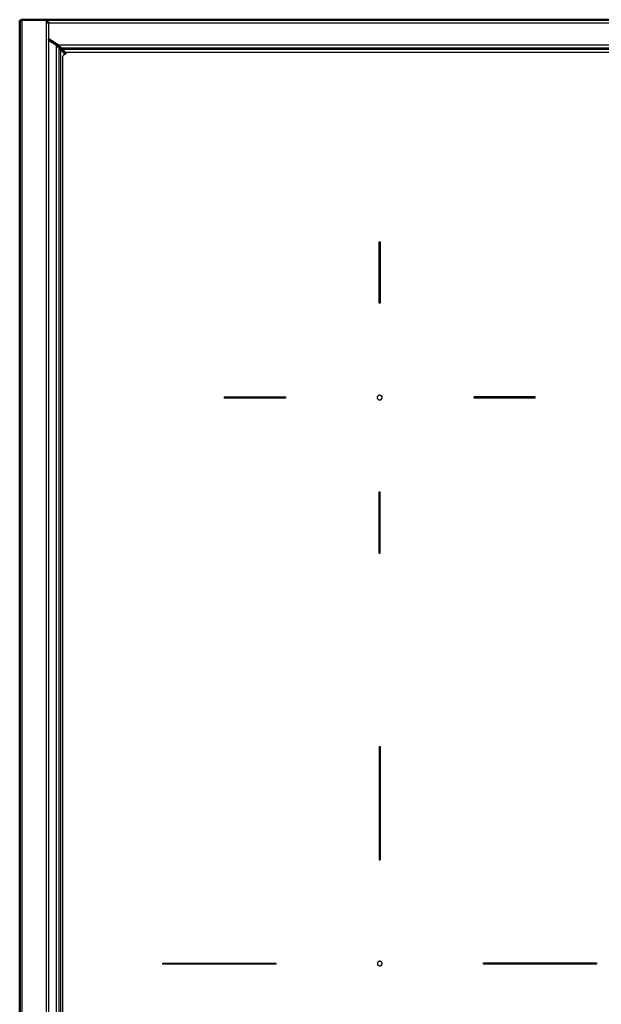
# Model space of a CAD drawing. Units: millimetres. Extents: x 0 to 1950, y 0 to 2274.
# Drawn here: x 0 to 308, y 1752 to 2274 of the extents above; entities that cross this region are included whole.
import ezdxf

# ---------------------------------------------------------------- set-up
doc = ezdxf.new("R2010")
doc.units = ezdxf.units.MM
doc.header["$MEASUREMENT"] = 0
doc.layers.add('PROIEZIONI 2D$Visible$Curves', color=7, linetype='Continuous', true_color=0x000000)
doc.layers.add('PROIEZIONI 2D$Visible$SceneSilhouetteCurves', color=7, linetype='Continuous', lineweight=50, true_color=0x000000)

msp = doc.modelspace()

# ---------------------------------------------------------------- linework, layer by layer
at = {"layer": 'PROIEZIONI 2D$Visible$Curves', "color": 9, "true_color": 0xb0c4de}
for points in [[(0, 2273.81), (0, 2273.46), (0, 2273.11)], [(0, 2273.11), (0.03, 2273.11), (0.06, 2273.11)], [(0, 2272.01), (0, 1774.01), (0, 1276.01)], [(0.06, 2273.81), (0.06, 2272.91), (0.06, 2272.01)], [(598.4, 2274.26), (299.63, 2274.26), (0.85, 2274.26)], [(15.5, 2263.42), (15.5, 2263.68), (15.5, 2263.95)], [(15.5, 2263.94), (17.88, 2262.4), (20.26, 2260.86)], [(15.5, 2263.42), (17.4, 2262.19), (19.3, 2260.96)], [(21.7, 2258.56), (22.9, 2257.36), (24.1, 2256.16)], [(24.53, 2256.58), (23.59, 2257.52), (22.66, 2258.46)]]:
    msp.add_open_spline(points, degree=2, dxfattribs=at)
for points, weights in [([(0.06, 2272.01), (0, 2272.01), (0, 2272.01)], [1, 0.989523836878, 1]), ([(1.2, 2273.81), (0.31, 2273.81), (0.06, 2273.81)], [0.959549324631, 0.824645998953, 1]), ([(0.85, 2274.26), (0.85, 2274.26), (1.2, 2273.8)], [1, 0.856384205126, 0.853608110269]), ([(19.3, 2260.96), (20.9, 2259.36), (20.9, 2259.36)], [1, 0.707106781187, 1]), ([(21.86, 2259.26), (21.86, 2259.26), (20.26, 2260.86)], [1, 0.707106781187, 1]), ([(20.9, 2259.36), (20.9, 2259.36), (21.7, 2258.56)], [1, 0.707106781187, 1]), ([(22.66, 2258.46), (21.86, 2259.26), (21.86, 2259.26)], [1, 0.707106781187, 1])]:
    msp.add_rational_spline(points, weights, degree=2, dxfattribs=at)
at = {"layer": 'PROIEZIONI 2D$Visible$Curves', "color": 9, "lineweight": -3, "true_color": 0xb0c4de}
for points, weights in [([(1.4, 2273.81), (1.3, 2273.81), (1.2, 2273.81)], [1, 0.977137726784, 0.959549324631]), ([(14.15, 2273.1), (14.07, 2273.1), (14, 2273.1)], [0.998779206356, 0.99815265718, 1]), ([(14.1, 2273.81), (14.15, 2273.81), (14.2, 2273.8)], [1, 0.999316473794, 0.999955232711]), ([(14.16, 2273.1), (14.15, 2273.1), (14.15, 2273.1)], [0.998837981333, 0.998806283639, 0.998779206356]), ([(14.22, 2273.1), (14.19, 2273.1), (14.16, 2273.1)], [1, 0.999168225877, 0.998837981333]), ([(14.2, 2273.8), (14.2, 2273.8), (14.21, 2273.8)], [0.999955232711, 0.999976858535, 1]), ([(15.47, 2272.66), (15.46, 2272.7), (15.45, 2272.74)], [0.933274196423, 0.923877408612, 0.915588231547]), ([(15.46, 2272.73), (15.47, 2272.69), (15.48, 2272.66)], [0.921797521802, 0.928907245379, 0.936757665166]), ([(15.5, 2272.41), (15.5, 2272.53), (15.47, 2272.66)], [1, 0.96160357205, 0.933274196423]), ([(15.48, 2272.66), (15.5, 2272.53), (15.5, 2272.41)], [0.936757665166, 0.963939005142, 1])]:
    msp.add_rational_spline(points, weights, degree=2, dxfattribs=at)
for points, degree in [([(1.4, 1274.91), (1.4, 1774.36), (1.4, 2273.81)], 2), ([(14, 2273.81), (7.7, 2273.81), (1.4, 2273.81)], 2), ([(14, 2273.81), (14, 2273.45), (14, 2273.1)], 2), ([(14, 2273.1), (14, 1778.36), (14, 1283.61)], 2), ([(14.15, 2273.1), (14.17, 2273.45), (14.2, 2273.8)], 2), ([(14.15, 2273.11), (14.17, 2273.34), (14.19, 2273.57), (14.21, 2273.8)], 3), ([(14.75, 2272.66), (14.62, 2272.66), (14.49, 2272.66)], 2), ([(14.75, 2272.64), (14.74, 2272.6), (14.73, 2272.57), (14.7, 2272.54)], 3), ([(14.83, 2272.66), (14.8, 2272.65), (14.78, 2272.65), (14.75, 2272.64)], 3), ([(14.76, 2272.65), (14.76, 2272.65), (14.75, 2272.65), (14.75, 2272.66)], 3), ([(15.45, 2272.74), (15.24, 2272.72), (15.03, 2272.69), (14.83, 2272.66)], 3), ([(15.46, 2272.73), (15.28, 2272.71), (15.1, 2272.69), (14.92, 2272.67)], 3), ([(15.35, 2273.04), (15.4, 2272.94), (15.44, 2272.83), (15.46, 2272.73)], 3), ([(15.47, 2272.66), (306.82, 2272.66), (598.17, 2272.66)], 2), ([(15.5, 2263.95), (15.5, 2268.18), (15.5, 2272.41)], 2), ([(15.5, 1284.59), (15.5, 1774.01), (15.5, 2263.42)], 2), ([(19.3, 2260.96), (19.3, 1774.01), (19.3, 1287.06)], 2), ([(20.26, 2260.86), (302.39, 2260.86), (584.52, 2260.86)], 2), ([(20.9, 1288.66), (20.9, 1774.01), (20.9, 2259.36)], 2), ([(21.7, 2258.56), (21.7, 1774.01), (21.7, 1289.46)], 2), ([(21.86, 2259.26), (303.19, 2259.26), (584.52, 2259.26)], 2), ([(583.89, 2258.46), (303.28, 2258.46), (22.66, 2258.46)], 2)]:
    msp.add_open_spline(points, degree=degree, dxfattribs=at)
for points, knots in [([(14.15, 2273.1), (14.16, 2273.1), (14.2, 2273.1), (14.36, 2273.07), (14.63, 2272.9), (14.73, 2272.73), (14.75, 2272.66)], [-1.207707, -1.207707, -1.207707, -1.207707, -0.995705, -0.663804, -0.331902, -0.01829, -0.01829, -0.01829, -0.01829]), ([(14.49, 2272.66), (14.48, 2272.66), (14.34, 2272.77), (14.2, 2272.92), (14.22, 2273.1)], [1.6420916, 1.6420916, 1.6420916, 1.6420916, 1.6623935, 2.2165247, 2.2165247, 2.2165247, 2.2165247]), ([(14.21, 2273.8), (14.23, 2273.8), (14.47, 2273.78), (14.91, 2273.59), (15.21, 2273.29), (15.32, 2273.09), (15.35, 2273.04)], [0.123403, 0.123403, 0.123403, 0.123403, 0.561143, 1.122287, 1.68343, 1.850486, 1.850486, 1.850486, 1.850486]), ([(15.45, 2272.74), (15.42, 2272.62), (15.29, 2272.47), (14.92, 2272.45), (14.63, 2272.56), (14.49, 2272.66)], [0, 0, 0, 0, 0.554131, 1.108262, 1.642092, 1.642092, 1.642092, 1.642092])]:
    msp.add_open_spline(points, degree=3, knots=knots, dxfattribs=at)
at = {"layer": 'PROIEZIONI 2D$Visible$Curves', "color": 250, "lineweight": -3, "true_color": 0x1f1f1f}
for points in [[(22.95, 2255.01), (23.53, 2255.58), (24.1, 2256.16)], [(22.95, 1293.01), (22.95, 1774.01), (22.95, 2255.01)], [(24.53, 2256.58), (24.74, 2256.79), (24.95, 2257.01)], [(24.95, 2257.01), (302.95, 2257.01), (580.95, 2257.01)], [(108.4, 2074.31), (108.4, 2074.01), (108.4, 2073.71)], [(273.4, 2074.31), (257.15, 2074.31), (240.9, 2074.31)], [(273.4, 2073.71), (273.4, 2074.01), (273.4, 2074.31)], [(191.2, 1991.51), (191.2, 2007.76), (191.2, 2024.01)], [(190.6, 1991.51), (190.9, 1991.51), (191.2, 1991.51)], [(190.6, 1889.01), (190.6, 1859.01), (190.6, 1829.01)], [(190.6, 1829.01), (190.9, 1829.01), (191.2, 1829.01)], [(305.9, 1774.31), (275.9, 1774.31), (245.9, 1774.31)]]:
    msp.add_open_spline(points, degree=2, dxfattribs=at)
at = {"layer": 'PROIEZIONI 2D$Visible$Curves', "color": 250, "true_color": 0x1f1f1f}
msp.add_open_spline([(24.1, 2256.16), (24.32, 2256.37), (24.53, 2256.58)], degree=2, dxfattribs=at)
at = {"layer": 'PROIEZIONI 2D$Visible$Curves', "color": 7, "lineweight": -3, "true_color": 0xffffff}
for points in [[(190.6, 2124.01), (190.6, 2140.26), (190.6, 2156.51)], [(190.6, 2156.51), (190.9, 2156.51), (191.2, 2156.51)], [(191.2, 2156.51), (191.2, 2140.26), (191.2, 2124.01)], [(191.2, 2124.01), (190.9, 2124.01), (190.6, 2124.01)], [(108.4, 2074.31), (124.65, 2074.31), (140.9, 2074.31)], [(140.9, 2073.71), (124.65, 2073.71), (108.4, 2073.71)], [(140.9, 2074.31), (140.9, 2074.01), (140.9, 2073.71)], [(240.9, 2073.71), (240.9, 2074.01), (240.9, 2074.31)], [(273.4, 2073.71), (257.15, 2073.71), (240.9, 2073.71)], [(190.6, 2024.01), (190.9, 2024.01), (191.2, 2024.01)], [(190.6, 1991.51), (190.6, 2007.76), (190.6, 2024.01)], [(190.6, 1889.01), (190.9, 1889.01), (191.2, 1889.01)], [(191.2, 1889.01), (191.2, 1859.01), (191.2, 1829.01)], [(75.9, 1773.71), (75.9, 1774.01), (75.9, 1774.31)], [(75.9, 1774.31), (105.9, 1774.31), (135.9, 1774.31)], [(135.9, 1774.31), (135.9, 1774.01), (135.9, 1773.71)], [(245.9, 1773.71), (245.9, 1774.01), (245.9, 1774.31)], [(305.9, 1774.31), (305.9, 1774.01), (305.9, 1773.71)], [(135.9, 1773.71), (105.9, 1773.71), (75.9, 1773.71)], [(305.9, 1773.71), (275.9, 1773.71), (245.9, 1773.71)]]:
    msp.add_open_spline(points, degree=2, dxfattribs=at)
for points, knots in [([(189.79, 2073.44), (189.65, 2073.71), (189.65, 2074.01), (189.65, 2074.77), (190.33, 2075.12)], [-2.569848, -2.569848, -2.569848, -1.963495, -1.963495, -0.606353, -0.606353, -0.606353]), ([(191.47, 1772.89), (191.2, 1772.76), (190.9, 1772.76), (190.13, 1772.76), (189.79, 1773.44)], [-4.533344, -4.533344, -4.533344, -3.926991, -3.926991, -2.569848, -2.569848, -2.569848])]:
    msp.add_rational_spline(points, [0.874965315935, 0.909550746487, 1, 0.797556034699, 0.874965315935], degree=2, knots=knots, dxfattribs=at)
at = {"layer": 'PROIEZIONI 2D$Visible$Curves', "color": 250, "lineweight": -3, "true_color": 0x1f1f1f}
for points, weights, knots in [([(189.79, 2073.44), (190.13, 2072.76), (190.9, 2072.76), (192.15, 2072.76), (192.15, 2074.01), (192.15, 2074.31), (192.01, 2074.57)], [0.874965315935, 0.797556034699, 1, 0.707106781187, 1, 0.909550746487, 0.874965315935], [-5.284133, -5.284133, -5.284133, -3.926991, -3.926991, -1.963495, -1.963495, -1.357142, -1.357142, -1.357142]), ([(191.47, 1772.89), (192.15, 1773.24), (192.15, 1774.01), (192.15, 1775.26), (190.9, 1775.26), (189.65, 1775.26), (189.65, 1774.01), (189.65, 1773.71), (189.79, 1773.44)], [0.874965315935, 0.797556034699, 1, 0.707106781187, 1, 0.707106781187, 1, 0.909550746487, 0.874965315935], [-11.174619, -11.174619, -11.174619, -9.817477, -9.817477, -7.853982, -7.853982, -5.890486, -5.890486, -5.284133, -5.284133, -5.284133])]:
    msp.add_rational_spline(points, weights, degree=2, knots=knots, dxfattribs=at)
msp.add_rational_spline([(190.9, 2075.26), (190.6, 2075.26), (190.33, 2075.12)], [1, 0.909550746487, 0.874965315935], degree=2, dxfattribs=at)
at = {"layer": 'PROIEZIONI 2D$Visible$Curves', "color": 7, "lineweight": -3, "true_color": 0xffffff}
msp.add_rational_spline([(190.9, 2075.26), (191.67, 2075.26), (192.01, 2074.57)], [1, 0.797556034699, 0.874965315935], degree=2, dxfattribs=at)
at = {"layer": 'PROIEZIONI 2D$Visible$SceneSilhouetteCurves', "color": 9, "true_color": 0xb0c4de}
for points in [[(0, 2273.81), (0, 2273.46), (0, 2273.11)], [(0, 2273.11), (0.03, 2273.11), (0.06, 2273.11)], [(0, 2272.01), (0, 1774.01), (0, 1276.01)], [(0.06, 2273.81), (0.06, 2272.91), (0.06, 2272.01)], [(598.4, 2274.26), (299.63, 2274.26), (0.85, 2274.26)], [(15.5, 2263.42), (15.5, 2263.68), (15.5, 2263.95)], [(15.5, 2263.94), (17.88, 2262.4), (20.26, 2260.86)], [(15.5, 2263.42), (17.4, 2262.19), (19.3, 2260.96)], [(21.7, 2258.56), (22.9, 2257.36), (24.1, 2256.16)], [(24.53, 2256.58), (23.59, 2257.52), (22.66, 2258.46)]]:
    msp.add_open_spline(points, degree=2, dxfattribs=at)
for points, weights in [([(0.06, 2272.01), (0, 2272.01), (0, 2272.01)], [1, 0.989523836878, 1]), ([(1.2, 2273.81), (0.31, 2273.81), (0.06, 2273.81)], [0.959549324631, 0.824645998953, 1]), ([(0.85, 2274.26), (0.85, 2274.26), (1.2, 2273.8)], [1, 0.856384205126, 0.853608110269]), ([(19.3, 2260.96), (20.9, 2259.36), (20.9, 2259.36)], [1, 0.707106781187, 1]), ([(21.86, 2259.26), (21.86, 2259.26), (20.26, 2260.86)], [1, 0.707106781187, 1]), ([(20.9, 2259.36), (20.9, 2259.36), (21.7, 2258.56)], [1, 0.707106781187, 1]), ([(22.66, 2258.46), (21.86, 2259.26), (21.86, 2259.26)], [1, 0.707106781187, 1])]:
    msp.add_rational_spline(points, weights, degree=2, dxfattribs=at)
at = {"layer": 'PROIEZIONI 2D$Visible$SceneSilhouetteCurves', "color": 250, "true_color": 0x1f1f1f}
msp.add_open_spline([(24.1, 2256.16), (24.32, 2256.37), (24.53, 2256.58)], degree=2, dxfattribs=at)

doc.saveas('drawing.dxf')
